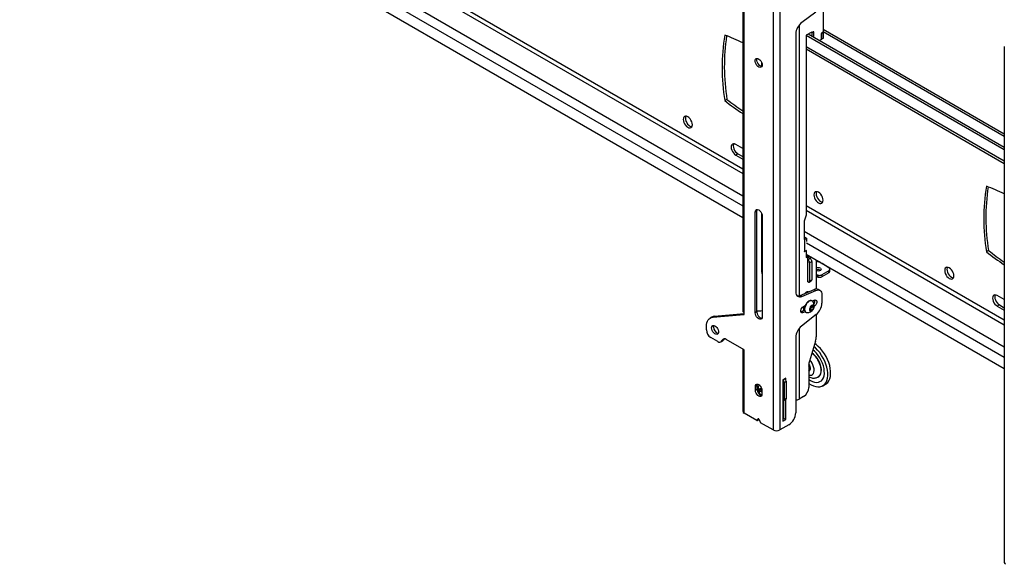
# Model space of a CAD drawing. Extents: x 5 to 292, y 5 to 205.
# Drawn here: x 221 to 261, y 93 to 115 of the extents above; entities that cross this region are included whole.
import ezdxf

# ---------------------------------------------------------------- set-up
doc = ezdxf.new("R2010")
doc.units = 0
doc.layers.get('0').update_dxf_attribs({"linetype": 'CONTINUOUS'})

msp = doc.modelspace()

# ---------------------------------------------------------------- linework, layer by layer
at = {"color": 8, "linetype": 'CONTINUOUS'}
for p, q in [((220.90263, 126.09525), (250.14949, 109.2114)), ((220.90263, 125.89929), (250.14949, 109.01544)), ((250.14949, 108.10352), (220.82485, 125.03227)), ((220.9097, 124.58321), (250.14949, 107.70344)), ((252.43252, 115.03086), (252.43252, 104.06911)), ((253.41187, 114.76677), (260.75609, 110.52704)), ((260.75609, 109.51308), (252.72244, 114.15081)), ((252.72244, 107.72607), (260.75609, 103.08834)), ((252.72244, 107.53011), (260.75609, 102.89238)), ((250.91932, 107.25903), (250.93699, 107.24883)), ((260.75609, 101.98045), (252.64466, 106.66309)), ((252.72951, 106.21403), (260.75609, 101.58038)), ((252.43252, 102.73445), (252.43252, 99.87566)), ((251.77491, 100.64705), (251.85977, 100.69603)), ((250.7337, 100.42751), (250.78926, 100.39543)), ((250.78086, 99.07279), (250.78577, 99.07562))]:
    msp.add_line(p, q, dxfattribs=at)
at = {"color": 7, "linetype": 'CONTINUOUS'}
for p, q in [((220.90263, 124.12391), (250.14949, 107.24005)), ((251.38601, 119.52988), (251.38601, 98.62644)), ((251.65471, 119.52988), (251.65471, 98.62644)), ((250.14949, 116.22848), (250.14949, 103.44905)), ((250.20514, 103.39084), (250.20514, 116.12888)), ((253.11337, 115.5574), (252.54363, 115.14077)), ((253.41187, 115.77138), (253.41187, 114.7509)), ((252.29817, 114.67532), (252.29817, 104.22393)), ((252.95225, 114.75094), (252.72244, 114.61827)), ((252.72244, 114.61827), (252.72244, 107.33065)), ((260.75609, 109.97646), (252.72244, 114.61419)), ((260.75609, 110.07851), (252.80729, 114.66726)), ((252.95932, 114.7142), (252.92396, 114.73461)), ((252.95225, 114.71828), (252.92396, 114.73461)), ((253.02296, 114.7591), (252.95225, 114.71828)), ((252.95225, 114.71828), (252.95225, 114.75094)), ((253.03003, 114.75502), (252.95932, 114.7142)), ((252.95932, 114.57949), (252.95932, 114.7142)), ((253.03003, 114.75502), (253.02296, 114.7591)), ((253.03003, 114.53867), (253.03003, 114.75502)), ((253.41187, 114.7509), (253.34116, 114.71008)), ((253.34116, 114.71008), (253.34116, 114.4447)), ((253.34116, 114.70293), (253.34823, 114.69885)), ((253.34823, 114.69885), (253.41894, 114.73967)), ((253.34823, 114.45899), (253.34823, 114.69885)), ((253.40568, 114.74733), (253.41894, 114.73967)), ((260.75609, 110.60988), (253.41187, 114.84961)), ((253.41894, 114.49981), (253.41894, 114.73967)), ((253.34116, 114.4447), (253.26698, 114.40188)), ((253.34116, 114.46307), (253.34823, 114.45899)), ((253.41894, 114.49981), (253.34823, 114.45899)), ((252.72244, 114.06793), (260.75609, 109.4302)), ((260.75609, 114.16608), (260.75609, 93.26264)), ((250.91932, 113.36053), (250.91932, 113.50934)), ((249.51005, 112.02402), (249.42166, 111.97299)), ((250.14949, 110.03202), (249.8636, 110.19706)), ((249.95199, 109.8194), (249.8636, 109.76837)), ((249.95199, 109.8194), (250.14949, 109.70539)), ((249.8636, 109.76837), (250.14949, 109.60334)), ((250.72486, 107.50012), (250.65415, 107.4593)), ((250.65415, 103.3766), (250.65415, 107.4593)), ((250.72486, 103.41742), (250.72486, 107.50012)), ((250.91932, 105.01993), (250.91932, 107.38529)), ((250.93699, 107.29602), (250.93699, 103.21331)), ((252.72244, 107.33065), (252.64466, 107.08161)), ((252.64466, 107.08161), (252.64466, 106.35693)), ((250.91932, 106.79564), (250.93699, 106.78544)), ((252.64719, 106.35022), (252.64011, 106.35431)), ((252.73557, 106.40125), (252.64466, 106.45373)), ((252.64719, 106.35022), (252.73557, 106.40125)), ((252.64719, 106.35022), (252.64719, 105.8603)), ((252.73557, 106.40125), (252.73557, 106.27)), ((252.64719, 105.8603), (252.64011, 105.86438)), ((252.64466, 105.8568), (252.72244, 105.9017)), ((252.64466, 105.86176), (252.64466, 105.8568)), ((252.64719, 105.8603), (252.72951, 105.90782)), ((252.72067, 105.90272), (252.72244, 105.9017)), ((252.72244, 105.9017), (252.72244, 105.61591)), ((260.11665, 105.90096), (260.02826, 105.84993)), ((252.72244, 105.75472), (260.75609, 101.11699)), ((252.79214, 105.65615), (252.72244, 105.69639)), ((252.72244, 105.61591), (252.79214, 105.65615)), ((252.79214, 104.62527), (252.79214, 105.65615)), ((252.79214, 105.6051), (252.80834, 105.61445)), ((252.79214, 105.52346), (252.88053, 105.57449)), ((252.80834, 105.61445), (252.80982, 105.61531)), ((252.80982, 105.61531), (252.88053, 105.57449)), ((252.81866, 105.61021), (252.81866, 105.69917)), ((252.86285, 105.40099), (252.95124, 105.45202)), ((252.88937, 105.65835), (252.88937, 105.56874)), ((252.95124, 105.45202), (252.95124, 104.71713)), ((253.12802, 105.52058), (253.12802, 104.34367)), ((253.12802, 105.46329), (253.2377, 105.44205)), ((252.86285, 105.40099), (252.86285, 104.6661)), ((253.29396, 105.10077), (253.30736, 105.09058)), ((253.64188, 105.07952), (253.35883, 104.91612)), ((253.36582, 105.38331), (253.64201, 105.20799)), ((253.63837, 105), (253.64188, 105.07952)), ((253.68229, 105.06062), (253.6858, 105.14014)), ((252.84214, 104.62032), (252.93053, 104.67134)), ((252.86285, 104.6661), (252.95124, 104.71713)), ((253.18259, 104.90259), (253.17908, 104.82307)), ((253.20884, 104.81751), (253.21236, 104.89703)), ((253.63837, 105), (253.35532, 104.83659)), ((253.35883, 104.91612), (253.35532, 104.83659)), ((252.47292, 104.08271), (253.04266, 104.32389)), ((252.54363, 104.04189), (253.11337, 104.28307)), ((252.78021, 104.21279), (252.77512, 104.2374)), ((253.04266, 104.32389), (253.11337, 104.28307)), ((253.27597, 104.28416), (253.20526, 104.32498)), ((252.54363, 104.04189), (252.47292, 104.08271)), ((252.97318, 103.85131), (252.95974, 103.85906)), ((252.98092, 103.84628), (253.04064, 103.88075)), ((253.35883, 104.10102), (253.35883, 103.76072)), ((260.75609, 103.90896), (260.47021, 104.074)), ((250.72486, 103.45278), (250.83265, 103.44949)), ((252.64701, 103.48203), (252.54566, 103.42352)), ((252.61637, 103.63583), (252.6787, 103.67181)), ((252.62875, 103.47148), (252.62875, 103.64297)), ((252.62875, 103.57384), (252.63372, 103.57097)), ((252.64602, 103.48715), (252.62875, 103.48051)), ((252.86698, 103.54636), (252.92643, 103.64531)), ((252.88573, 103.46542), (252.86698, 103.54636)), ((252.89039, 103.52588), (252.87267, 103.5218)), ((252.96393, 103.48343), (252.88573, 103.46542)), ((252.92011, 103.57536), (252.89039, 103.52588)), ((252.89039, 103.52588), (252.96393, 103.48343)), ((252.94983, 103.62483), (252.92011, 103.57536)), ((252.92643, 103.64531), (253.00462, 103.66332)), ((252.94414, 103.64939), (252.94983, 103.62483)), ((252.94983, 103.62483), (253.02337, 103.58238)), ((253.02337, 103.58238), (252.96393, 103.48343)), ((253.00462, 103.66332), (253.02337, 103.58238)), ((260.5586, 103.69634), (260.47021, 103.64531)), ((260.47021, 103.64531), (260.75609, 103.48027)), ((260.5586, 103.69634), (260.75609, 103.58233)), ((248.90032, 103.20293), (248.82961, 103.16211)), ((248.93942, 103.19602), (250.20514, 103.30919)), ((248.93942, 103.19602), (249.01013, 103.23684)), ((249.01013, 103.23684), (250.20514, 103.34369)), ((250.20514, 103.30919), (250.20514, 103.39084)), ((250.72486, 103.41742), (250.65415, 103.3766)), ((252.54566, 103.42352), (252.51205, 103.41022)), ((253.12723, 103.30581), (252.52978, 102.83382)), ((252.61637, 103.3827), (252.54566, 103.42352)), ((252.6787, 103.41868), (252.61637, 103.3827)), ((252.69726, 103.40438), (252.7107, 103.39663)), ((253.12802, 103.30643), (253.12802, 102.40575)), ((248.67425, 102.68235), (248.67425, 102.81873)), ((249.14042, 102.2091), (248.85103, 102.37617)), ((249.26541, 102.19672), (249.33613, 102.23754)), ((249.37135, 102.2753), (249.30064, 102.23447)), ((249.32085, 102.27287), (249.30064, 102.23447)), ((249.32085, 102.27287), (249.39156, 102.31369)), ((249.39156, 102.31369), (249.37135, 102.2753)), ((249.39156, 102.31369), (249.39654, 102.32219)), ((250.20514, 101.88024), (249.48107, 102.29824)), ((252.29817, 102.3789), (252.29817, 99.32452)), ((253.10031, 102.2313), (252.85622, 101.42105)), ((250.14949, 101.87615), (250.14949, 99.3857)), ((250.20514, 101.79859), (250.20514, 101.88024)), ((253.05715, 101.81625), (252.99199, 101.87177)), ((253.09796, 101.94906), (253.03238, 102.00584)), ((250.20514, 99.30814), (250.20514, 101.79859)), ((252.8285, 101.24661), (252.8285, 100.34921)), ((252.86074, 101.03496), (252.86486, 101.03734)), ((251.89159, 100.72289), (251.77491, 100.65553)), ((251.77491, 100.65553), (251.77491, 98.98162)), ((251.85242, 100.70027), (251.85977, 100.69603)), ((251.89159, 100.66542), (251.89159, 100.72289)), ((250.7337, 100.43198), (250.66299, 100.39116)), ((250.66299, 100.22784), (250.66299, 100.39116)), ((250.7337, 100.26867), (250.66299, 100.22784)), ((250.7337, 100.26867), (250.7337, 100.43198)), ((250.7337, 100.34463), (250.77196, 100.32255)), ((250.81026, 100.16478), (250.83618, 100.2638)), ((250.83618, 100.2638), (250.92815, 100.23974)), ((250.90218, 100.21785), (250.90921, 100.24469)), ((250.92815, 100.23808), (250.92815, 100.07477)), ((251.82441, 100.55315), (251.9128, 100.60418)), ((251.82441, 100.55315), (251.82441, 99.85909)), ((251.9128, 100.60418), (251.9128, 99.91012)), ((253.39387, 100.419), (253.50878, 100.48533)), ((250.90218, 100.21785), (250.81026, 100.16478)), ((250.88279, 100.03999), (250.81026, 100.16478)), ((250.92793, 100.06605), (250.88279, 100.03999)), ((250.92123, 100.02993), (250.88279, 100.03999)), ((250.92815, 100.17315), (250.90218, 100.21785)), ((251.80888, 99.82475), (251.89726, 99.87578)), ((251.82088, 99.0898), (251.82088, 99.83168)), ((251.82441, 99.85909), (251.9128, 99.91012)), ((251.89159, 99.04898), (251.89159, 99.8725)), ((252.61637, 99.98179), (252.43252, 99.87566)), ((250.7154, 99.01357), (250.20514, 99.30814)), ((250.7279, 99.01233), (250.79861, 99.05315)), ((250.73011, 99.01417), (250.78086, 99.07279)), ((250.80082, 99.05499), (250.73011, 99.01417)), ((250.80082, 99.05499), (250.80693, 99.06205)), ((250.81028, 99.0558), (250.86103, 98.93859)), ((251.77491, 99.06326), (251.82088, 99.0898)), ((251.77491, 98.98162), (251.89159, 99.04898)), ((251.89159, 99.04898), (251.82088, 99.0898)), ((251.38601, 98.62644), (250.87574, 98.92101)), ((252.01533, 98.83462), (251.65471, 98.62644))]:
    msp.add_line(p, q, dxfattribs=at)
at = {"color": 7, "linetype": 'CONTINUOUS', "flags": 128}
for points in [[(252.82958, 114.68013), (252.82999, 114.67935), (252.84598, 114.64492)], [(252.82994, 114.68033), (252.83034, 114.67956), (252.84655, 114.64459)], [(250.93699, 113.42007), (250.93071, 113.37556), (250.91242, 113.34227), (250.88375, 113.32313), (250.84724, 113.31987), (250.80614, 113.33276), (250.7641, 113.36067), (250.72486, 113.40111), (250.6919, 113.45048), (250.66816, 113.50442), (250.65573, 113.5581), (250.65573, 113.60678), (250.66816, 113.64613), (250.6919, 113.67264), (250.72486, 113.68396), (250.7641, 113.6791), (250.80614, 113.65846), (250.84724, 113.62391), (250.88375, 113.57849), (250.91242, 113.52626), (250.93071, 113.47184), (250.93699, 113.42007)], [(250.92446, 113.3601), (250.91795, 113.36069), (250.87685, 113.37358), (250.83481, 113.40149), (250.79557, 113.44193), (250.76261, 113.4913), (250.73887, 113.54524), (250.72644, 113.59892), (250.72644, 113.6476), (250.73739, 113.68415)], [(248.10468, 110.99812), (248.09835, 111.05725), (248.07981, 111.11965), (248.05031, 111.18107), (248.01187, 111.23732), (247.9671, 111.28458), (247.91906, 111.31962), (247.87102, 111.34005), (247.82625, 111.34448), (247.78781, 111.33261), (247.75831, 111.30524), (247.73977, 111.26426), (247.73345, 111.21243), (247.73977, 111.1533), (247.75831, 111.0909), (247.78781, 111.02948), (247.82625, 110.97322), (247.87102, 110.92597), (247.91906, 110.89093), (247.9671, 110.87051), (248.01187, 110.86607), (248.05031, 110.87794), (248.07981, 110.90531), (248.09835, 110.9463), (248.10468, 110.99812)], [(247.83968, 111.34486), (247.82816, 111.31528), (247.82183, 111.26345), (247.82816, 111.20433), (247.8467, 111.14193), (247.8762, 111.08051), (247.91464, 111.02425), (247.95941, 110.977), (248.00745, 110.94196), (248.05549, 110.92153), (248.08683, 110.91672)], [(249.8636, 110.19706), (249.81556, 110.21749), (249.7708, 110.22192), (249.73236, 110.21005), (249.70286, 110.18268), (249.68431, 110.14169), (249.67799, 110.08987), (249.68431, 110.03074), (249.70286, 109.96834), (249.73236, 109.90692), (249.7708, 109.85066), (249.81556, 109.80341), (249.8636, 109.76837)], [(249.78422, 110.22229), (249.7727, 110.19272), (249.76638, 110.14089), (249.7727, 110.08177), (249.79125, 110.01937), (249.82074, 109.95795), (249.85919, 109.90169), (249.90395, 109.85444), (249.95199, 109.8194)], [(253.40798, 107.93659), (253.40165, 107.99572), (253.38311, 108.05812), (253.35361, 108.11954), (253.31517, 108.17579), (253.2704, 108.22305), (253.22236, 108.25809), (253.17432, 108.27852), (253.12955, 108.28295), (253.09111, 108.27108), (253.06161, 108.24371), (253.04307, 108.20272), (253.03675, 108.1509), (253.04307, 108.09177), (253.06161, 108.02937), (253.09111, 107.96795), (253.12955, 107.91169), (253.17432, 107.86444), (253.22236, 107.8294), (253.2704, 107.80897), (253.31517, 107.80454), (253.35361, 107.81641), (253.38311, 107.84378), (253.40165, 107.88477), (253.40798, 107.93659)], [(253.14298, 108.28332), (253.13146, 108.25375), (253.12514, 108.20192), (253.13146, 108.1428), (253.15, 108.0804), (253.1795, 108.01898), (253.21794, 107.96272), (253.26271, 107.91547), (253.31075, 107.88043), (253.35879, 107.86), (253.39013, 107.85519)], [(250.65415, 107.4593), (250.66107, 107.50577), (250.68116, 107.5397), (250.71245, 107.55777), (250.75187, 107.5582), (250.79557, 107.54097), (250.83927, 107.50775), (250.8787, 107.46179), (250.90998, 107.4076), (250.93007, 107.35048), (250.93699, 107.29602)], [(250.72486, 107.50012), (250.73178, 107.54659), (250.73739, 107.5601)], [(253.29748, 105.18029), (253.32182, 105.1575), (253.33036, 105.13118), (253.32177, 105.10535), (253.29738, 105.08394), (253.26089, 105.0702), (253.21786, 105.06623), (253.17484, 105.07264), (253.13838, 105.08845), (253.12802, 105.09597)], [(258.71128, 104.87506), (258.70495, 104.93419), (258.68641, 104.99659), (258.65691, 105.05801), (258.61847, 105.11426), (258.57371, 105.16152), (258.52566, 105.19656), (258.47762, 105.21699), (258.43285, 105.22142), (258.39441, 105.20955), (258.36492, 105.18218), (258.34637, 105.14119), (258.34005, 105.08937), (258.34637, 105.03024), (258.36492, 104.96784), (258.39441, 104.90642), (258.43285, 104.85016), (258.47762, 104.80291), (258.52566, 104.76787), (258.57371, 104.74744), (258.61847, 104.74301), (258.65691, 104.75488), (258.68641, 104.78225), (258.70495, 104.82324), (258.71128, 104.87506)], [(258.44628, 105.22179), (258.43476, 105.19222), (258.42844, 105.14039), (258.43476, 105.08127), (258.4533, 105.01887), (258.4828, 104.95745), (258.52124, 104.90119), (258.56601, 104.85394), (258.61405, 104.8189), (258.66209, 104.79847), (258.69343, 104.79366)], [(250.91932, 105.01993), (250.92387, 104.96416), (250.93699, 104.91648)], [(252.29817, 104.22393), (252.30273, 104.16816), (252.31626, 104.11945), (252.33832, 104.07937), (252.36821, 104.04922), (252.40496, 104.02996), (252.44738, 104.02221), (252.4941, 104.02623), (252.54363, 104.04189)], [(252.68194, 104.17119), (252.68443, 104.17433), (252.72078, 104.21059), (252.75945, 104.23292), (252.7958, 104.23862), (252.82114, 104.23011)], [(253.11337, 104.28307), (253.1629, 104.29872), (253.20963, 104.30274), (253.25205, 104.295), (253.2888, 104.27574), (253.31868, 104.24558), (253.34075, 104.2055), (253.35428, 104.15679), (253.35883, 104.10102)], [(252.95974, 103.85906), (252.9261, 103.87038), (252.88192, 103.86783), (252.83409, 103.84919), (252.78588, 103.81573), (252.74057, 103.76973), (252.70126, 103.71432), (252.67062, 103.65328), (252.65074, 103.59078), (252.64297, 103.53107), (252.64785, 103.47821)], [(253.00469, 103.82098), (252.97708, 103.84891), (252.93954, 103.86263), (252.89535, 103.86008), (252.84752, 103.84143), (252.79931, 103.80797), (252.75401, 103.76197), (252.7147, 103.70657), (252.68406, 103.64553), (252.66417, 103.58303), (252.65641, 103.52331), (252.66128, 103.47045)], [(253.04064, 103.88075), (253.07812, 103.89475), (253.11109, 103.89181), (253.13555, 103.87226), (253.14857, 103.83847), (253.14857, 103.79452), (253.13555, 103.7457), (253.11109, 103.6979), (253.07812, 103.6569), (253.04873, 103.63264)], [(260.47021, 104.074), (260.42217, 104.09443), (260.3774, 104.09886), (260.33896, 104.08699), (260.30946, 104.05962), (260.29092, 104.01863), (260.28459, 103.96681), (260.29092, 103.90768), (260.30946, 103.84528), (260.33896, 103.78386), (260.3774, 103.7276), (260.42217, 103.68035), (260.47021, 103.64531)], [(260.39082, 104.09923), (260.3793, 104.06966), (260.37298, 104.01783), (260.3793, 103.95871), (260.39785, 103.8963), (260.42734, 103.83488), (260.46579, 103.77863), (260.51056, 103.73137), (260.5586, 103.69634)], [(252.61637, 103.3827), (252.57889, 103.36869), (252.54592, 103.37164), (252.52145, 103.39119), (252.50844, 103.42497), (252.50844, 103.46893), (252.52145, 103.51775), (252.54592, 103.56555), (252.57889, 103.60655), (252.61637, 103.63583)], [(252.62875, 103.57425), (252.63149, 103.57233), (252.64606, 103.56588)], [(252.85485, 103.48761), (252.86865, 103.45956), (252.89278, 103.44567), (252.92399, 103.4478), (252.95806, 103.46568), (252.9904, 103.49688), (253.01662, 103.53721), (253.03319, 103.5812), (253.03788, 103.62292), (253.03005, 103.65673), (253.01075, 103.67806), (252.9826, 103.68404), (252.9494, 103.67386), (252.91562, 103.6489), (252.88584, 103.61252), (252.86407, 103.56963), (252.85325, 103.52603), (252.85485, 103.48761)], [(248.67425, 102.81873), (248.67879, 102.89605), (248.69232, 102.9668), (248.71462, 103.02978), (248.7453, 103.08392), (248.78384, 103.12828), (248.82958, 103.1621), (248.88174, 103.18481), (248.93942, 103.19602)], [(249.01013, 103.23684), (248.95245, 103.22563), (248.90032, 103.20293)], [(250.93699, 103.21331), (250.93007, 103.16684), (250.90998, 103.13292), (250.8787, 103.11485), (250.83927, 103.11441), (250.79557, 103.13165), (250.75187, 103.16487), (250.71245, 103.21082), (250.68116, 103.26501), (250.66107, 103.32213), (250.65415, 103.3766)], [(248.88638, 102.76403), (248.89267, 102.80853), (248.91096, 102.84184), (248.93963, 102.86097), (248.97614, 102.86423), (249.01724, 102.85133), (249.05927, 102.82343), (249.09852, 102.78299), (249.13147, 102.73362), (249.15522, 102.67968), (249.16765, 102.626), (249.16765, 102.57732), (249.15522, 102.53797), (249.13147, 102.51146), (249.09852, 102.50014), (249.05927, 102.50501), (249.01724, 102.52563), (248.97614, 102.56019), (248.93963, 102.60561), (248.91096, 102.65784), (248.89267, 102.71226), (248.88638, 102.76403)], [(248.95709, 102.80485), (248.96338, 102.84935), (248.96963, 102.86482)], [(252.8285, 100.50977), (252.8288, 100.50956), (252.92323, 100.45228), (253.01714, 100.40987), (253.10884, 100.38307), (253.19671, 100.37236), (253.27918, 100.37794), (253.35477, 100.39971), (253.42214, 100.43728), (253.48008, 100.48998), (253.52757, 100.55686), (253.56374, 100.63674), (253.58796, 100.72819), (253.5998, 100.82957), (253.59904, 100.93909), (253.58569, 101.05477), (253.56, 101.17457), (253.52243, 101.29634), (253.47364, 101.4179), (253.4145, 101.5371), (253.34608, 101.6518), (253.26958, 101.75995), (253.18638, 101.85963), (253.09796, 101.94906)], [(253.21287, 102.01539), (253.12081, 102.09296), (253.06971, 102.12974)], [(253.50878, 100.48533), (253.53705, 100.50361), (253.59499, 100.55631), (253.64247, 100.62319), (253.67864, 100.70307), (253.70287, 100.79452), (253.7147, 100.8959), (253.71394, 101.00542), (253.7006, 101.12111), (253.67491, 101.2409), (253.63733, 101.36267), (253.58854, 101.48424), (253.52941, 101.60343), (253.46098, 101.71813), (253.38449, 101.82628), (253.30129, 101.92596), (253.21287, 102.01539)], [(252.8285, 100.67395), (252.89757, 100.62972), (252.98184, 100.58899), (253.06414, 100.56382), (253.14264, 100.55476), (253.21559, 100.56201), (253.28135, 100.58541), (253.33845, 100.62444), (253.38563, 100.67823), (253.42182, 100.74558), (253.44622, 100.82497), (253.45828, 100.91464), (253.45773, 101.01259), (253.44459, 101.11662), (253.41915, 101.22441), (253.38197, 101.33356), (253.33389, 101.44163), (253.27599, 101.54619), (253.20955, 101.64493), (253.13605, 101.73562), (253.05715, 101.81625)], [(252.82706, 101.01552), (252.85192, 101.04048), (252.86564, 101.07859), (252.86701, 101.12645), (252.85589, 101.17983), (252.83329, 101.23396), (252.8285, 101.24277)], [(252.84217, 101.02764), (252.86124, 101.03526), (252.88611, 101.06021), (252.89983, 101.09832), (252.9012, 101.14619), (252.89008, 101.19956), (252.86748, 101.2537), (252.83539, 101.30379), (252.83222, 101.30782)], [(253.1597, 100.75297), (253.19519, 100.76662), (253.24475, 100.80139), (253.28403, 100.85108), (253.31183, 100.91416), (253.32731, 100.98873), (253.33, 101.07252), (253.31981, 101.16299), (253.29706, 101.25738)], [(253.29027, 101.25563), (253.31283, 101.16203), (253.32293, 101.07232), (253.32027, 100.98922), (253.30492, 100.91527), (253.27735, 100.85271), (253.2384, 100.80344), (253.20206, 100.77592)], [(250.66299, 100.39116), (250.66948, 100.43472), (250.68831, 100.46653), (250.71764, 100.48346), (250.7546, 100.48387), (250.79557, 100.46772), (250.83654, 100.43657), (250.8735, 100.39349), (250.90283, 100.34269), (250.92167, 100.28913), (250.92815, 100.23808)], [(250.7337, 100.43198), (250.74019, 100.47554), (250.74411, 100.48542)], [(250.92535, 100.271), (250.9234, 100.27242), (250.88271, 100.29373), (250.84484, 100.29827), (250.81388, 100.28556), (250.79321, 100.25697), (250.78505, 100.2156), (250.79029, 100.16592), (250.80836, 100.11333), (250.83731, 100.06352), (250.84499, 100.05331)], [(250.92815, 100.07477), (250.92167, 100.0312), (250.90283, 99.9994), (250.8735, 99.98246), (250.83654, 99.98204), (250.79557, 99.99821), (250.7546, 100.02935), (250.71764, 100.07243), (250.68831, 100.12324), (250.66948, 100.17679), (250.66299, 100.22784)], [(251.9128, 99.91012), (251.91178, 99.89876), (251.90876, 99.88901), (251.90386, 99.88125), (251.89727, 99.87578), (251.89726, 99.87578)], [(251.77492, 99.7669), (251.80476, 99.77399), (251.82088, 99.78049)], [(250.81028, 99.0558), (250.80745, 99.06123), (250.80391, 99.06615), (250.79987, 99.07029), (250.79557, 99.07338), (250.79127, 99.07525), (250.78723, 99.07578), (250.78369, 99.07494), (250.78086, 99.07279)], [(250.79861, 99.05315), (250.79951, 99.05375), (250.80082, 99.05499)]]:
    msp.add_lwpolyline(points, dxfattribs=at)
at = {"color": 8, "linetype": 'CONTINUOUS', "flags": 128}
msp.add_lwpolyline([(252.8285, 100.85557), (252.83141, 100.85469), (252.88895, 100.84541), (252.94069, 100.85321), (252.9842, 100.87772), (253.01747, 100.91778), (253.03892, 100.97154), (253.04755, 101.03648), (253.04297, 101.10955), (253.02538, 101.18735)], dxfattribs=at)
at = {"color": 7, "linetype": 'CONTINUOUS'}
for centre, radius, start, end in [((252.92138, 114.64411), 0.62399, 127.255872, 177.133319), ((257.52867, 113.29987), 8.21487, 170.704769, 189.295231), ((247.11643, 108.25301), 6.77781, 63.416714, 70.116136), ((257.66955, 113.35497), 8.26733, 171.34295, 189.264329), ((255.53835, 119.64079), 9.80862, 231.420293, 236.674124), ((255.66144, 119.73782), 9.86622, 231.429321, 236.036205), ((268.13537, 107.17681), 8.21497, 170.70488, 189.29512), ((268.27619, 107.2319), 8.26738, 171.342978, 189.264254), ((257.72303, 102.12994), 6.77782, 63.416705, 70.116125), ((266.14495, 113.51774), 9.80863, 231.4203, 236.674132), ((266.26804, 113.61476), 9.86623, 231.429328, 236.036217), ((252.73498, 105.60557), 0.07389, 6.90687, 39.323526), ((252.70933, 105.394), 0.15368, 2.605714, 57.394779), ((252.79772, 105.44503), 0.15368, 2.605714, 57.394779), ((253.18456, 105.16246), 0.28459, 67.912506, 79.239513), ((253.21471, 105.04578), 0.15793, 58.396033, 123.293557), ((253.21091, 104.96468), 0.15942, 58.604596, 121.328468), ((253.60562, 105.06994), 0.07723, 295.090036, 353.066469), ((253.61452, 105.14379), 0.06984, 293.060748, 66.822436), ((252.81974, 104.65911), 0.04367, 230.800802, 9.214386), ((252.90366, 104.71107), 0.04796, 304.061542, 7.252944), ((253.14029, 104.66034), 0.24592, 80.095946, 92.861194), ((253.1367, 104.58005), 0.24668, 80.107875, 92.016824), ((252.94162, 103.46862), 1.37511, 78.794256, 80.055975), ((252.94763, 103.5626), 1.36044, 78.779173, 80.054484), ((253.2555, 105.03102), 0.21855, 257.672617, 297.174178), ((253.25901, 105.11055), 0.21856, 257.675014, 297.175525), ((253.12503, 104.16497), 0.17899, 63.368724, 117.39897), ((252.38629, 104.26483), 0.20168, 259.294749, 295.439274), ((252.89051, 103.85287), 0.18829, 323.086724, 12.634337), ((250.83346, 103.68317), 0.23368, 269.801635, 296.298086), ((252.72988, 103.62393), 0.10051, 168.152469, 213.821671), ((252.75007, 103.62105), 0.11283, 165.101592, 204.520056), ((252.75261, 103.49488), 0.10608, 189.043197, 238.549909), ((252.75968, 103.48352), 0.09926, 187.56512, 265.980143), ((252.76841, 103.66641), 0.28235, 266.81529, 33.190086), ((252.7968, 103.64593), 0.14208, 301.890177, 330.215377), ((252.80222, 103.65112), 0.14013, 327.273941, 359.125442), ((252.73381, 103.79252), 0.62583, 308.949705, 357.087589), ((250.99696, 103.41561), 0.27211, 179.620236, 254.547532), ((249.05804, 102.69981), 0.38419, 182.60449, 237.395707), ((249.2314, 102.8047), 0.2743, 179.969896, 254.197019), ((252.92321, 102.3471), 0.62585, 128.950281, 177.087512), ((249.20956, 102.29104), 0.10721, 229.842829, 328.155478), ((249.41193, 102.21629), 0.10722, 49.847299, 148.151008), ((249.28971, 102.31616), 0.0913, 300.558512, 333.410191), ((252.51705, 102.41338), 0.61101, 342.662625, 359.284167), ((250.23409, 101.87617), 0.0828, 157.597195, 249.536213), ((252.37684, 100.98471), 0.95276, 16.520666, 52.768767), ((252.3936, 100.99628), 0.94043, 16.119141, 53.313632), ((253.43943, 101.23898), 0.61098, 162.66216, 179.28467), ((252.67738, 101.11803), 0.1811, 326.565055, 33.434945), ((251.70837, 100.5476), 0.11618, 2.738822, 55.05391), ((251.79766, 100.59894), 0.11526, 2.605053, 57.394947), ((250.9906, 100.26768), 0.25691, 179.780826, 253.525477), ((251.14138, 100.27333), 0.37269, 150.935599, 214.580816), ((251.07807, 100.24642), 0.16584, 180.870333, 205.315944), ((252.36794, 100.37017), 0.46104, 302.605214, 357.394365), ((251.79263, 99.85354), 0.03227, 236.710098, 9.91518), ((252.30365, 100.11763), 0.27415, 268.855929, 298.040115), ((250.24458, 99.39518), 0.09556, 185.695684, 245.624324), ((251.6841, 99.35246), 0.61471, 302.604945, 357.394623), ((250.72241, 99.0224), 0.01127, 231.559535, 313.079479), ((250.89612, 98.953), 0.03793, 202.334431, 237.508306), ((251.52036, 98.88574), 0.29204, 242.609747, 297.390253), ((260.85118, 93.27212), 0.09556, 185.695205, 245.624202)]:
    msp.add_arc(centre, radius, start, end, dxfattribs=at)
at = {"color": 8, "linetype": 'CONTINUOUS'}
msp.add_arc((252.38442, 100.99078), 0.67042, 17.049707, 43.980526, dxfattribs=at)
at = {"color": 7, "linetype": 'CONTINUOUS'}
for points, knots in [([(250.1518, 103.44915), (250.15195, 103.44234), (250.15232, 103.42583), (250.17391, 103.40525), (250.19662, 103.39477), (250.20514, 103.39084)], [0, 0, 0, 0, 0.30488363, 0.73935367, 1, 1, 1, 1]), ([(252.8285, 100.78255), (252.83052, 100.78132), (252.8562, 100.76554), (252.90818, 100.74761), (252.98217, 100.73045), (253.05494, 100.7284), (253.12587, 100.74151), (253.17628, 100.75849), (253.19969, 100.77533), (253.20268, 100.77747)], [0, 0, 0, 0, 0.01733472, 0.22069871, 0.41449013, 0.59926752, 0.77790128, 0.97167272, 1, 1, 1, 1])]:
    msp.add_open_spline(points, degree=3, knots=knots, dxfattribs=at)

doc.saveas('drawing.dxf')
